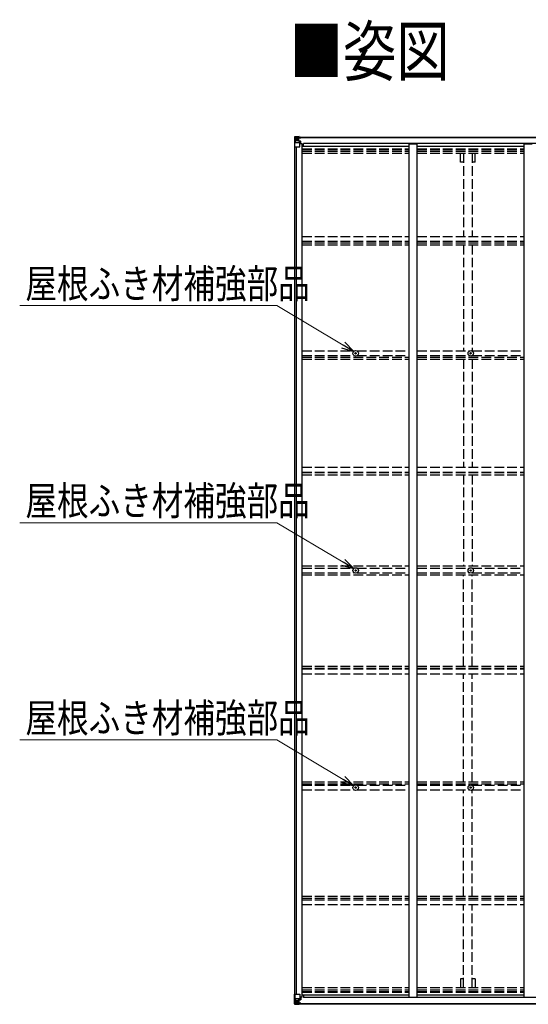
# Model space of a CAD drawing. Units: millimetres. Extents: x 0 to 37845, y 0 to 26730.
# Drawn here: x 10913 to 14076, y 11799 to 17923 of the extents above; entities that cross this region are included whole.
import ezdxf

# ---------------------------------------------------------------- set-up
doc = ezdxf.new("R2010")
doc.units = ezdxf.units.MM
doc.linetypes.add('YHIDDEN_1', pattern=[4, 3, -1])
for name, color, linetype, lineweight in [('USER1', 3, 'Continuous', 13), ('YKK_11', 7, 'Continuous', 30), ('YKK_13', 4, 'Continuous', 30), ('YKK_A1', 4, 'Continuous', 30), ('YKK_D', 6, 'Continuous', 13)]:
    doc.layers.add(name, color=color, linetype=linetype, lineweight=lineweight)
doc.styles.add('text-b', font='extslim2.shx', dxfattribs={"width": 0.8, "bigfont": 'extfont2.shx'})

msp = doc.modelspace()

# ---------------------------------------------------------------- linework, layer by layer
at = {"layer": 'YKK_11'}
for p, q in [((12678.1, 17136.1), (12678.1, 17154.3)), ((12678.1, 11858.9), (12678.1, 11840.7))]:
    msp.add_line(p, q, dxfattribs=at)
at = {"layer": 'YKK_13'}
for p, q in [((12622.1, 17193.3), (12622.1, 17193.2)), ((12622.1, 17193.2), (12622.1, 17132.6)), ((12623, 17194.3), (12632.1, 17194.8)), ((12623, 17194.3), (12623, 17194.3)), ((12623, 17194.2), (12623, 17194.3)), ((12632, 17194.6), (12624.1, 17194.2)), ((12624.9, 17193.2), (12624.9, 17193.1)), ((12624.9, 17132.6), (12624.9, 17193.1)), ((12625.5, 17159.4), (12629.6, 17171.5)), ((12625.5, 17159.4), (12632.1, 17159.2)), ((12628.9, 17189.8), (12626.2, 17193.4)), ((12629.8, 17186.3), (12632.1, 17186.3)), ((12629.8, 17172.8), (12629.8, 17186.3)), ((12632.1, 17172.7), (12629.8, 17172.8)), ((12632.1, 17194.8), (12644.1, 17195.6)), ((12644.1, 17195.4), (12632.1, 17194.7)), ((12632.1, 17186.3), (12644.1, 17186.3)), ((12632.1, 17172.8), (12644.1, 17172.8)), ((12632.1, 17172.7), (12632.1, 17172.8)), ((12632.1, 17159.2), (12656.1, 17159.2)), ((12634.7, 17180.1), (12634.7, 17181)), ((12634.7, 17181), (12635.6, 17181)), ((12635.6, 17180.1), (12634.7, 17180.1)), ((12636.6, 17182), (12636.6, 17183)), ((12636.6, 17183), (12637.6, 17183)), ((12636.6, 17178.2), (12636.6, 17179.1)), ((12637.6, 17178.2), (12636.6, 17178.2)), ((12637.6, 17183), (12637.6, 17182)), ((12637.6, 17179.1), (12637.6, 17178.2)), ((12638.5, 17181), (12639.5, 17181)), ((12639.5, 17180.1), (12638.5, 17180.1)), ((12639.5, 17181), (12639.5, 17180.1)), ((12643.1, 17186.3), (12644.1, 17186.3)), ((12650.6, 17195.9), (12644.1, 17195.6)), ((12644.1, 17169.5), (12644.1, 17195.6)), ((12644.1, 17194.7), (12650.6, 17195.1)), ((12645.6, 17189.8), (12644.1, 17189.8)), ((12645.6, 17186.3), (12644.1, 17186.3)), ((12645.6, 17172.8), (12644.1, 17172.8)), ((12644.9, 17169.2), (12655.3, 17167.5)), ((12644.9, 17168.6), (12644.9, 17169.2)), ((12655.3, 17166.9), (12644.9, 17168.6)), ((12650.6, 17194.5), (12645.6, 17194.5)), ((12645.6, 17194.5), (12645.6, 17169.1)), ((12650.6, 17194.1), (12645.6, 17194.1)), ((12646.1, 17189.5), (12645.6, 17189.5)), ((12649.6, 17184.6), (12645.6, 17184.6)), ((12649.6, 17176.3), (12645.6, 17176.3)), ((12645.7, 17188.2), (12649.6, 17188.2)), ((12654.1, 17190.5), (12646.1, 17190.5)), ((12646.1, 17190.5), (12646.1, 17188.6)), ((12654.1, 17190.5), (12646.1, 17190.5)), ((12646.1, 17189.5), (12654.1, 17189.5)), ((12646.1, 17188.4), (12646.1, 17188.6)), ((12646.1, 17188.6), (12646.1, 17188.6)), ((12656.1, 17188.6), (12646.1, 17188.6)), ((12661.1, 17188.5), (12646.1, 17188.4)), ((12646.1, 17188.4), (12646.1, 17188.4)), ((12649.6, 17168.4), (12649.6, 17188.4)), ((12650.6, 17195.1), (12650.6, 17195.9)), ((12650.6, 17194.5), (12650.6, 17195.1)), ((12650.6, 17194.5), (12650.6, 17194.1)), ((12650.6, 17194.1), (12650.6, 17193.3)), ((12654.1, 17189.5), (12654.1, 17190.9)), ((12655.3, 17167.5), (12655.3, 17166.9)), ((12655.5, 17167.5), (12659.6, 17167.4)), ((12655.6, 17193.8), (12655.6, 17193.3)), ((12655.9, 17193.8), (12655.6, 17193.8)), ((12655.9, 17193.8), (12657.6, 17193.3)), ((12656.1, 17190.3), (12661.1, 17190.3)), ((12656.1, 17188.6), (12656.1, 17190.3)), ((12656.1, 17188.6), (12662.1, 17188.7)), ((12656.1, 17188.6), (12656.1, 17188.6)), ((12656.1, 17133.6), (12656.1, 17166.6)), ((12659.6, 17165.7), (12656.1, 17165.7)), ((12660.6, 17155.6), (12656.1, 17155.6)), ((12659.6, 17167.4), (12659.6, 17165.7)), ((12660.6, 17167.4), (12659.6, 17167.4)), ((12659.6, 17165.7), (12660.6, 17165.7)), ((12660.6, 17151), (12660.6, 17167.4)), ((12661.1, 17190.9), (12661.1, 17190.3)), ((12661.1, 17190.3), (12662.1, 17190.3)), ((12662.1, 17190.3), (12662.1, 17190.9)), ((12662.1, 17190.3), (12662.1, 17188.7)), ((12662.1, 17188.6), (12662.1, 17188.7)), ((12622.1, 17132.6), (12624.9, 17132.6)), ((12624.9, 17132.6), (12655.1, 17132.6)), ((12999.8, 15848.7), (13001, 15848.7)), ((12999.8, 15847.7), (13001, 15847.7)), ((13001, 15848.7), (13001.5, 15848.8)), ((13001, 15847.7), (13001.5, 15847.6)), ((13001.6, 15849.3), (13001.5, 15848.8)), ((13001.6, 15847.1), (13001.5, 15847.6)), ((13001.6, 15850.4), (13001.6, 15849.3)), ((13001.6, 15846), (13001.6, 15847.1)), ((13002.6, 15850.4), (13002.6, 15849.3)), ((13002.6, 15849.3), (13002.7, 15848.8)), ((13002.6, 15847.1), (13002.7, 15847.6)), ((13002.6, 15846), (13002.6, 15847.1)), ((13003.2, 15848.7), (13002.7, 15848.8)), ((13003.2, 15847.7), (13002.7, 15847.6)), ((13004.3, 15848.7), (13003.2, 15848.7)), ((13004.3, 15847.7), (13003.2, 15847.7)), ((13715.8, 15848.7), (13717, 15848.7)), ((13715.8, 15847.7), (13717, 15847.7)), ((13717, 15848.7), (13717.5, 15848.8)), ((13717, 15847.7), (13717.5, 15847.6)), ((13717.6, 15849.3), (13717.5, 15848.8)), ((13717.6, 15847.1), (13717.5, 15847.6)), ((13717.6, 15850.4), (13717.6, 15849.3)), ((13717.6, 15846), (13717.6, 15847.1)), ((13718.6, 15850.4), (13718.6, 15849.3)), ((13718.6, 15849.3), (13718.7, 15848.8)), ((13718.6, 15847.1), (13718.7, 15847.6)), ((13718.6, 15846), (13718.6, 15847.1)), ((13719.2, 15848.7), (13718.7, 15848.8)), ((13719.2, 15847.7), (13718.7, 15847.6)), ((13720.3, 15848.7), (13719.2, 15848.7)), ((13720.3, 15847.7), (13719.2, 15847.7)), ((12999.8, 14498), (13001, 14498)), ((12999.8, 14497), (13001, 14497)), ((13001, 14498), (13001.5, 14498.1)), ((13001, 14497), (13001.5, 14496.9)), ((13001.6, 14498.6), (13001.5, 14498.1)), ((13001.6, 14496.4), (13001.5, 14496.9)), ((13001.6, 14499.7), (13001.6, 14498.6)), ((13001.6, 14495.3), (13001.6, 14496.4)), ((13002.6, 14499.7), (13002.6, 14498.6)), ((13002.6, 14498.6), (13002.7, 14498.1)), ((13002.6, 14496.4), (13002.7, 14496.9)), ((13002.6, 14495.3), (13002.6, 14496.4)), ((13003.2, 14498), (13002.7, 14498.1)), ((13003.2, 14497), (13002.7, 14496.9)), ((13004.3, 14498), (13003.2, 14498)), ((13004.3, 14497), (13003.2, 14497)), ((13715.8, 14498), (13717, 14498)), ((13715.8, 14497), (13717, 14497)), ((13717, 14498), (13717.5, 14498.1)), ((13717, 14497), (13717.5, 14496.9)), ((13717.6, 14498.6), (13717.5, 14498.1)), ((13717.6, 14496.4), (13717.5, 14496.9)), ((13717.6, 14499.7), (13717.6, 14498.6)), ((13717.6, 14495.3), (13717.6, 14496.4)), ((13718.6, 14499.7), (13718.6, 14498.6)), ((13718.6, 14498.6), (13718.7, 14498.1)), ((13718.6, 14496.4), (13718.7, 14496.9)), ((13718.6, 14495.3), (13718.6, 14496.4)), ((13719.2, 14498), (13718.7, 14498.1)), ((13719.2, 14497), (13718.7, 14496.9)), ((13720.3, 14498), (13719.2, 14498)), ((13720.3, 14497), (13719.2, 14497)), ((12999.8, 13147.3), (13001, 13147.3)), ((12999.8, 13146.3), (13001, 13146.3)), ((13001, 13147.3), (13001.5, 13147.4)), ((13001, 13146.3), (13001.5, 13146.2)), ((13001.6, 13147.9), (13001.5, 13147.4)), ((13001.6, 13145.7), (13001.5, 13146.2)), ((13001.6, 13149.1), (13001.6, 13147.9)), ((13001.6, 13144.6), (13001.6, 13145.7)), ((13002.6, 13149.1), (13002.6, 13147.9)), ((13002.6, 13147.9), (13002.7, 13147.4)), ((13002.6, 13145.7), (13002.7, 13146.2)), ((13002.6, 13144.6), (13002.6, 13145.7)), ((13003.2, 13147.3), (13002.7, 13147.4)), ((13003.2, 13146.3), (13002.7, 13146.2)), ((13004.3, 13147.3), (13003.2, 13147.3)), ((13004.3, 13146.3), (13003.2, 13146.3)), ((13715.8, 13147.3), (13717, 13147.3)), ((13715.8, 13146.3), (13717, 13146.3)), ((13717, 13147.3), (13717.5, 13147.4)), ((13717, 13146.3), (13717.5, 13146.2)), ((13717.6, 13147.9), (13717.5, 13147.4)), ((13717.6, 13145.7), (13717.5, 13146.2)), ((13717.6, 13149.1), (13717.6, 13147.9)), ((13717.6, 13144.6), (13717.6, 13145.7)), ((13718.6, 13149.1), (13718.6, 13147.9)), ((13718.6, 13147.9), (13718.7, 13147.4)), ((13718.6, 13145.7), (13718.7, 13146.2)), ((13718.6, 13144.6), (13718.6, 13145.7)), ((13719.2, 13147.3), (13718.7, 13147.4)), ((13719.2, 13146.3), (13718.7, 13146.2)), ((13720.3, 13147.3), (13719.2, 13147.3)), ((13720.3, 13146.3), (13719.2, 13146.3)), ((12622.1, 11801.8), (12622.1, 11862.5)), ((12622.1, 11862.5), (12624.9, 11862.5)), ((12624.9, 11862.5), (12655.1, 11862.5)), ((12624.9, 11862.5), (12624.9, 11801.9)), ((12625.5, 11835.6), (12632.1, 11835.8)), ((12625.5, 11835.6), (12629.6, 11823.5)), ((12632.1, 11822.3), (12629.8, 11822.2)), ((12629.8, 11822.2), (12629.8, 11808.8)), ((12632.1, 11835.8), (12656.1, 11835.8)), ((12632.1, 11822.3), (12644.1, 11822.3)), ((12632.1, 11822.3), (12632.1, 11822.3)), ((12644.1, 11825.6), (12644.1, 11799.5)), ((12645.6, 11822.3), (12644.1, 11822.3)), ((12655.3, 11828.1), (12644.9, 11826.4)), ((12644.9, 11825.8), (12655.3, 11827.5)), ((12644.9, 11826.4), (12644.9, 11825.8)), ((12645.6, 11800.5), (12645.6, 11825.9)), ((12649.6, 11826.6), (12649.6, 11806.6)), ((12655.3, 11827.5), (12655.3, 11828.1)), ((12655.5, 11827.5), (12659.6, 11827.6)), ((12656.1, 11861.5), (12656.1, 11828.4)), ((12660.6, 11839.5), (12656.1, 11839.5)), ((12659.6, 11829.3), (12656.1, 11829.3)), ((12659.6, 11827.6), (12659.6, 11829.3)), ((12659.6, 11829.3), (12660.6, 11829.3)), ((12660.6, 11827.6), (12659.6, 11827.6)), ((12660.6, 11844), (12660.6, 11827.6)), ((12622.1, 11801.7), (12622.1, 11801.8)), ((12623, 11800.8), (12623, 11800.8)), ((12623, 11800.7), (12632.1, 11800.2)), ((12623, 11800.7), (12623, 11800.7)), ((12632, 11800.4), (12624.1, 11800.8)), ((12624.9, 11801.8), (12624.9, 11801.9)), ((12628.9, 11805.2), (12626.2, 11801.6)), ((12629.8, 11808.8), (12632.1, 11808.7)), ((12632.1, 11808.7), (12644.1, 11808.7)), ((12644.1, 11799.6), (12632.1, 11800.4)), ((12632.1, 11800.2), (12644.1, 11799.5)), ((12635.6, 11814.9), (12634.7, 11814.9)), ((12634.7, 11814.9), (12634.7, 11814)), ((12634.7, 11814), (12635.6, 11814)), ((12637.6, 11816.9), (12636.6, 11816.9)), ((12636.6, 11816.9), (12636.6, 11815.9)), ((12636.6, 11813), (12636.6, 11812.1)), ((12636.6, 11812.1), (12637.6, 11812.1)), ((12637.6, 11815.9), (12637.6, 11816.9)), ((12637.6, 11812.1), (12637.6, 11813)), ((12639.5, 11814.9), (12638.5, 11814.9)), ((12638.5, 11814), (12639.5, 11814)), ((12639.5, 11814), (12639.5, 11814.9)), ((12643.1, 11808.7), (12644.1, 11808.7)), ((12645.6, 11808.7), (12644.1, 11808.7)), ((12645.6, 11805.2), (12644.1, 11805.2)), ((12644.1, 11800.3), (12650.6, 11799.9)), ((12650.6, 11799.1), (12644.1, 11799.5)), ((12649.6, 11818.7), (12645.6, 11818.7)), ((12649.6, 11810.5), (12645.6, 11810.5)), ((12646.1, 11805.5), (12645.6, 11805.5)), ((12650.6, 11800.9), (12645.6, 11801)), ((12650.6, 11800.5), (12645.6, 11800.5)), ((12645.7, 11806.8), (12649.6, 11806.8)), ((12646.1, 11806.6), (12646.1, 11806.5)), ((12661.1, 11806.5), (12646.1, 11806.6)), ((12646.1, 11806.6), (12646.1, 11806.6)), ((12646.1, 11806.5), (12646.1, 11806.5)), ((12656.1, 11806.4), (12646.1, 11806.5)), ((12646.1, 11804.5), (12646.1, 11806.5)), ((12646.1, 11805.5), (12654.1, 11805.5)), ((12654.1, 11804.5), (12646.1, 11804.5)), ((12654.1, 11804.5), (12646.1, 11804.5)), ((12650.6, 11800.9), (12650.6, 11801.7)), ((12650.6, 11800.5), (12650.6, 11800.9)), ((12650.6, 11800.5), (12650.6, 11799.9)), ((12650.6, 11799.9), (12650.6, 11799.1)), ((12654.1, 11805.5), (12654.1, 11804.1)), ((12655.6, 11801.3), (12655.6, 11801.7)), ((12655.9, 11801.3), (12655.6, 11801.3)), ((12655.9, 11801.3), (12657.6, 11801.7)), ((12656.1, 11806.4), (12656.1, 11806.4)), ((12656.1, 11806.4), (12662.1, 11806.3)), ((12656.1, 11806.4), (12656.1, 11804.8)), ((12656.1, 11804.8), (12661.1, 11804.8)), ((12661.1, 11804.1), (12661.1, 11804.8)), ((12661.1, 11804.8), (12662.1, 11804.8)), ((12662.1, 11806.4), (12662.1, 11806.3)), ((12662.1, 11804.8), (12662.1, 11806.3)), ((12662.1, 11804.8), (12662.1, 11804.1))]:
    msp.add_line(p, q, dxfattribs=at)
for centre, radius in [((12637.1, 17180.6), 5.3), ((13002.1, 15848.2), 17), ((13718.1, 15848.2), 17), ((13002.1, 15848.2), 4), ((13718.1, 15848.2), 4), ((13002.1, 14497.5), 17), ((13002.1, 14497.5), 4), ((13718.1, 14497.5), 17), ((13718.1, 14497.5), 4), ((13002.1, 13146.8), 17), ((13002.1, 13146.8), 4), ((13718.1, 13146.8), 17), ((13718.1, 13146.8), 4), ((12637.1, 11814.5), 5.3)]:
    msp.add_circle(centre, radius, dxfattribs=at)
for centre, radius, start, end in [((12623.1, 17193.3), 0.999, 93.4424, 179.95083), ((12623.1, 17193.3), 1, 93.50017, 180.00079), ((12623.1, 17193.2), 0.999, 93.4424, 179.95083), ((12624.2, 17206.9), 12.7, 269.24466, 275.10311), ((12626.2, 17193.3), 1.28, 131.17831, 182.45895), ((12635.6, 17182), 0.96, 270, 0), ((12635.6, 17179.1), 0.96, 0, 90), ((12638.5, 17182), 0.96, 180, 270), ((12638.5, 17179.1), 0.96, 90, 180), ((12645, 17170.1), 0.937, 182.32209, 263.26766), ((12645, 17169.5), 0.937, 182.32209, 263.26766), ((12646.1, 17191), 0.5, 180.00109, 270.00109), ((12646.1, 17191), 0.5, 179.99802, 269.99691), ((12646.1, 17188.1), 0.5, 90.52895, 180.04464), ((12646.1, 17187.9), 0.513, 91.88028, 181.04707), ((12655.2, 17166.6), 0.937, 2.32209, 83.26766), ((12655.2, 17166), 0.937, 2.32209, 83.26766), ((12661.2, 17196.2), 7.69, 268.96999, 276.43426), ((12655.1, 17133.6), 1, 270, 0), ((13002.1, 15848.2), 2.3, 167.44414, 192.55586), ((13002.1, 15848.2), 2.3, 77.44414, 102.55586), ((13002.1, 15848.2), 2.3, 257.44414, 282.55586), ((13002.1, 15848.2), 2.3, 347.44414, 12.55586), ((13718.1, 15848.2), 2.3, 167.44414, 192.55586), ((13718.1, 15848.2), 2.3, 77.44414, 102.55586), ((13718.1, 15848.2), 2.3, 257.44414, 282.55586), ((13718.1, 15848.2), 2.3, 347.44414, 12.55586), ((13002.1, 14497.5), 2.3, 167.44414, 192.55586), ((13002.1, 14497.5), 2.3, 77.44414, 102.55586), ((13002.1, 14497.5), 2.3, 257.44414, 282.55586), ((13002.1, 14497.5), 2.3, 347.44414, 12.55586), ((13718.1, 14497.5), 2.3, 167.44414, 192.55586), ((13718.1, 14497.5), 2.3, 77.44414, 102.55586), ((13718.1, 14497.5), 2.3, 257.44414, 282.55586), ((13718.1, 14497.5), 2.3, 347.44414, 12.55586), ((13002.1, 13146.8), 2.3, 167.44414, 192.55586), ((13002.1, 13146.8), 2.3, 77.44414, 102.55586), ((13002.1, 13146.8), 2.3, 257.44414, 282.55586), ((13002.1, 13146.8), 2.3, 347.44414, 12.55586), ((13718.1, 13146.8), 2.3, 167.44414, 192.55586), ((13718.1, 13146.8), 2.3, 77.44414, 102.55586), ((13718.1, 13146.8), 2.3, 257.44414, 282.55586), ((13718.1, 13146.8), 2.3, 347.44414, 12.55586), ((12645, 11825.5), 0.937, 96.73234, 177.67791), ((12645, 11824.9), 0.937, 96.73234, 177.67791), ((12655.1, 11861.5), 1, 0, 90), ((12655.2, 11829), 0.937, 276.73234, 357.67791), ((12655.2, 11828.4), 0.937, 276.73234, 357.67791), ((12623.1, 11801.8), 0.999, 180.04917, 266.5576), ((12623.1, 11801.7), 0.999, 180.04917, 266.5576), ((12623.1, 11801.7), 1, 179.99921, 266.49983), ((12624.2, 11788.1), 12.7, 84.89689, 90.75534), ((12626.2, 11801.7), 1.28, 177.54105, 228.82169), ((12635.6, 11815.9), 0.96, 270, 0), ((12635.6, 11813), 0.96, 0, 90), ((12638.5, 11815.9), 0.96, 180, 270), ((12638.5, 11813), 0.96, 90, 180), ((12646.1, 11807.1), 0.513, 178.95293, 268.11972), ((12646.1, 11807), 0.5, 179.95536, 269.47105), ((12646.1, 11804), 0.5, 89.99891, 179.99891), ((12646.1, 11804), 0.5, 90.00309, 180.00198), ((12661.2, 11798.8), 7.69, 83.56574, 91.03001)]:
    msp.add_arc(centre, radius, start, end, dxfattribs=at)
at = {"layer": 'YKK_13', "extrusion": (0, 0, -1)}
for centre, major_axis, ratio, start_param, end_param in [((12824, 17206.6), (201, 12.4), 0.060933, 3.14534, 3.145839), ((12625, 17194.3), (2, 0.12), 0.060933, 2.071256, 3.14534), ((12626.2, 17161.8), (0.85, 2.32), 0.403757, 3.00878, 3.974439), ((12625.2, 17191.2), (-0.02, 3), 0.466854, 0.125683, 0.759696), ((12626.9, 17186.2), (0.03, 5), 0.573921, 0.767272, 1.551125), ((12628.4, 17172.8), (0, 3), 0.468246, 1.577288, 2.012794), ((12550.3, 17186.3), (81.7, 0), 0.061163, 6.282413, 6.283185)]:
    msp.add_ellipse(centre, major_axis=major_axis, ratio=ratio, start_param=start_param, end_param=end_param, dxfattribs=at)
at = {"layer": 'YKK_13'}
for centre, major_axis, ratio, start_param, end_param in [((12626.2, 11833.2), (0.85, -2.32), 0.403757, 3.00878, 3.974439), ((12628.4, 11822.2), (0, -3), 0.468246, 1.577288, 2.012794), ((12625, 11800.7), (2, -0.12), 0.060933, 2.071256, 3.14534), ((12824, 11788.4), (201, -12.4), 0.060933, 3.14534, 3.145839), ((12625.2, 11803.8), (-0.02, -3), 0.466854, 0.125683, 0.759696), ((12626.9, 11808.8), (0.03, -5), 0.573921, 0.767272, 1.551125), ((12550.3, 11808.7), (81.7, 0), 0.061163, 6.282413, 6.283185)]:
    msp.add_ellipse(centre, major_axis=major_axis, ratio=ratio, start_param=start_param, end_param=end_param, dxfattribs=at)
at = {"layer": 'YKK_A1'}
for p, q in [((12645.6, 17193.3), (17649.6, 17193.3)), ((12645.6, 17190.9), (17649.6, 17190.9)), ((12669.1, 17151), (12656.1, 17151)), ((12669.1, 11844), (12669.1, 17151)), ((17622.1, 17154.3), (12678.1, 17154.3)), ((13335.1, 11844), (13335.1, 17151)), ((13335.1, 17151), (13385.1, 17151)), ((13385.1, 11844), (13385.1, 17151)), ((14051.1, 11844), (14051.1, 17151)), ((14051.1, 17151), (14101.1, 17151)), ((12624.1, 11862.5), (12624.1, 17132.6)), ((12633.9, 11862.5), (12633.9, 17132.6)), ((12669.1, 17136.1), (13335.1, 17136.1)), ((13385.1, 17136.1), (14051.1, 17136.1)), ((12669.1, 11844), (12656.1, 11844)), ((12669.1, 11858.9), (13335.1, 11858.9)), ((17622.1, 11840.7), (12678.1, 11840.7)), ((13335.1, 11844), (13385.1, 11844)), ((13385.1, 11858.9), (14051.1, 11858.9)), ((14051.1, 11844), (14101.1, 11844)), ((12645.6, 11804.1), (17649.6, 11804.1)), ((12645.6, 11801.7), (17649.6, 11801.7))]:
    msp.add_line(p, q, dxfattribs=at)
at = {"layer": 'YKK_A1', "linetype": 'YHIDDEN_1', "ltscale": 20}
for p, q in [((12669.1, 17120.1), (13335.1, 17120.1)), ((12669.1, 17116.3), (13335.1, 17116.3)), ((12669.1, 17105), (13335.1, 17105)), ((12669.1, 17092.2), (13335.1, 17092.2)), ((13385.1, 17120.1), (14051.1, 17120.1)), ((13385.1, 17116.3), (14051.1, 17116.3)), ((13385.1, 17105), (14051.1, 17105)), ((13385.1, 17092.2), (14051.1, 17092.2)), ((13654.9, 17037.3), (13654.9, 17092.2)), ((13672.6, 17092.2), (13672.6, 16575.1)), ((13727.6, 17092.2), (13727.6, 16575.1)), ((13745.3, 17037.3), (13745.3, 17092.2)), ((13672.6, 17037.3), (13654.9, 17037.3)), ((13745.3, 17037.3), (13727.6, 17037.3)), ((12669.1, 16575.1), (13335.1, 16575.1)), ((12669.1, 16546.1), (13335.1, 16546.1)), ((12669.1, 16535.9), (13335.1, 16535.9)), ((13385.1, 16575.1), (14051.1, 16575.1)), ((13385.1, 16546.1), (14051.1, 16546.1)), ((13385.1, 16535.9), (14051.1, 16535.9)), ((12669.1, 16523.1), (13335.1, 16523.1)), ((13385.1, 16523.1), (14051.1, 16523.1)), ((13672.6, 16523.1), (13672.6, 15862.8)), ((13727.6, 16523.1), (13727.6, 15862.8)), ((12669.1, 15862.8), (12993.4, 15862.8)), ((13010.7, 15862.8), (13335.1, 15862.8)), ((13385.1, 15862.8), (13709.4, 15862.8)), ((13726.7, 15862.8), (14051.1, 15862.8)), ((12669.1, 15833.6), (12993.4, 15833.6)), ((12669.1, 15825.2), (13335.1, 15825.2)), ((12669.1, 15812.3), (13335.1, 15812.3)), ((13010.7, 15833.6), (13335.1, 15833.6)), ((13385.1, 15833.6), (13709.4, 15833.6)), ((13385.1, 15825.2), (14051.1, 15825.2)), ((13385.1, 15812.3), (14051.1, 15812.3)), ((13672.6, 15812.3), (13672.6, 15139.8)), ((13726.7, 15833.6), (14051.1, 15833.6)), ((13727.6, 15812.3), (13727.6, 15139.8)), ((12669.1, 15139.8), (13335.1, 15139.8)), ((13385.1, 15139.8), (14051.1, 15139.8)), ((12669.1, 15109.9), (13335.1, 15109.9)), ((12669.1, 15106), (13335.1, 15106)), ((12669.1, 15093), (13335.1, 15093)), ((13385.1, 15109.9), (14051.1, 15109.9)), ((13385.1, 15106), (14051.1, 15106)), ((13385.1, 15093), (14051.1, 15093)), ((13672.6, 15093), (13672.6, 14525.5)), ((13727.6, 15093), (13727.6, 14525.5)), ((12669.1, 14525.5), (13335.1, 14525.5)), ((13385.1, 14525.5), (14051.1, 14525.5)), ((12669.1, 14512.5), (12994.1, 14512.5)), ((12669.1, 14482.5), (12994.1, 14482.5)), ((12669.1, 14469.5), (13335.1, 14469.5)), ((13010.1, 14512.5), (13335.1, 14512.5)), ((13010.1, 14482.5), (13335.1, 14482.5)), ((13385.1, 14512.5), (13710.1, 14512.5)), ((13385.1, 14482.5), (13710.1, 14482.5)), ((13385.1, 14469.5), (14051.1, 14469.5)), ((13672.6, 13902), (13672.6, 14469.5)), ((13726.1, 14512.5), (14051.1, 14512.5)), ((13726.1, 14482.5), (14051.1, 14482.5)), ((13727.6, 13902), (13727.6, 14469.5)), ((12669.1, 13902), (13335.1, 13902)), ((12669.1, 13889), (13335.1, 13889)), ((12669.1, 13885.1), (13335.1, 13885.1)), ((12669.1, 13855.2), (13335.1, 13855.2)), ((13385.1, 13902), (14051.1, 13902)), ((13385.1, 13889), (14051.1, 13889)), ((13385.1, 13885.1), (14051.1, 13885.1)), ((13385.1, 13855.2), (14051.1, 13855.2)), ((13672.6, 13182.7), (13672.6, 13855.2)), ((13727.6, 13182.7), (13727.6, 13855.2)), ((12669.1, 13182.7), (13335.1, 13182.7)), ((12669.1, 13169.8), (13335.1, 13169.8)), ((13385.1, 13182.7), (14051.1, 13182.7)), ((13385.1, 13169.8), (14051.1, 13169.8)), ((12669.1, 13161.4), (12993.4, 13161.4)), ((12669.1, 13132.2), (12993.4, 13132.2)), ((13010.7, 13161.4), (13335.1, 13161.4)), ((13010.7, 13132.2), (13335.1, 13132.2)), ((13385.1, 13161.4), (13709.4, 13161.4)), ((13385.1, 13132.2), (13709.4, 13132.2)), ((13672.6, 12471.9), (13672.6, 13132.2)), ((13726.7, 13161.4), (14051.1, 13161.4)), ((13726.7, 13132.2), (14051.1, 13132.2)), ((13727.6, 12471.9), (13727.6, 13132.2)), ((12669.1, 12471.9), (13335.1, 12471.9)), ((12669.1, 12459.1), (13335.1, 12459.1)), ((12669.1, 12448.9), (13335.1, 12448.9)), ((13385.1, 12471.9), (14051.1, 12471.9)), ((13385.1, 12459.1), (14051.1, 12459.1)), ((13385.1, 12448.9), (14051.1, 12448.9)), ((12669.1, 12420), (13335.1, 12420)), ((13385.1, 12420), (14051.1, 12420)), ((13672.6, 11902.9), (13672.6, 12420)), ((13727.6, 11902.9), (13727.6, 12420)), ((13672.6, 11957.7), (13654.9, 11957.7)), ((13654.9, 11957.7), (13654.9, 11902.9)), ((13745.3, 11957.7), (13727.6, 11957.7)), ((13745.3, 11957.7), (13745.3, 11902.9)), ((12669.1, 11902.9), (13335.1, 11902.9)), ((12669.1, 11890), (13335.1, 11890)), ((13385.1, 11902.9), (14051.1, 11902.9)), ((13385.1, 11890), (14051.1, 11890)), ((12669.1, 11878.7), (13335.1, 11878.7)), ((12669.1, 11874.9), (13335.1, 11874.9)), ((13385.1, 11878.7), (14051.1, 11878.7)), ((13385.1, 11874.9), (14051.1, 11874.9))]:
    msp.add_line(p, q, dxfattribs=at)
at = {"layer": 'YKK_D', "extrusion": (0, 0, -1)}
for p, q in [((12512.6, 16145.4), (10913.1, 16145.4)), ((12924.6, 15899.6), (12512.6, 16145.4)), ((12512.6, 14794.7), (10913.1, 14794.7)), ((12924.6, 14548.9), (12512.6, 14794.7)), ((12512.6, 13444), (10913.1, 13444)), ((12924.6, 13198.2), (12512.6, 13444))]:
    msp.add_line(p, q, dxfattribs=at)
at = {"layer": 'YKK_D', "linetype": 'ByBlock', "lineweight": -2, "extrusion": (0, 0, -1)}
for p, q in [((12914.1, 15882), (12990.3, 15860.4)), ((12990.3, 15860.4), (12924.6, 15899.6)), ((12990.3, 15860.4), (12935.1, 15917.2)), ((12914.1, 14531.3), (12990.3, 14509.7)), ((12990.3, 14509.7), (12924.6, 14548.9)), ((12990.3, 14509.7), (12935.1, 14566.5)), ((12914.1, 13180.6), (12990.3, 13159)), ((12990.3, 13159), (12924.6, 13198.2)), ((12990.3, 13159), (12935.1, 13215.8))]:
    msp.add_line(p, q, dxfattribs=at)

# ---------------------------------------------------------------- texts
at = {"layer": 'USER1', "style": 'text-b', "width": 0.8}
msp.add_text('■姿図', height=303.8, dxfattribs=at).set_placement((12591.6, 17575.2))
at = {"layer": 'YKK_D', "style": 'text-b', "width": 0.8}
for p in [(10948.9, 16191.7), (10948.9, 14841), (10948.9, 13490.3)]:
    msp.add_text('屋根ふき材補強部品', height=180, dxfattribs=at).set_placement(p)

doc.saveas('drawing.dxf')
